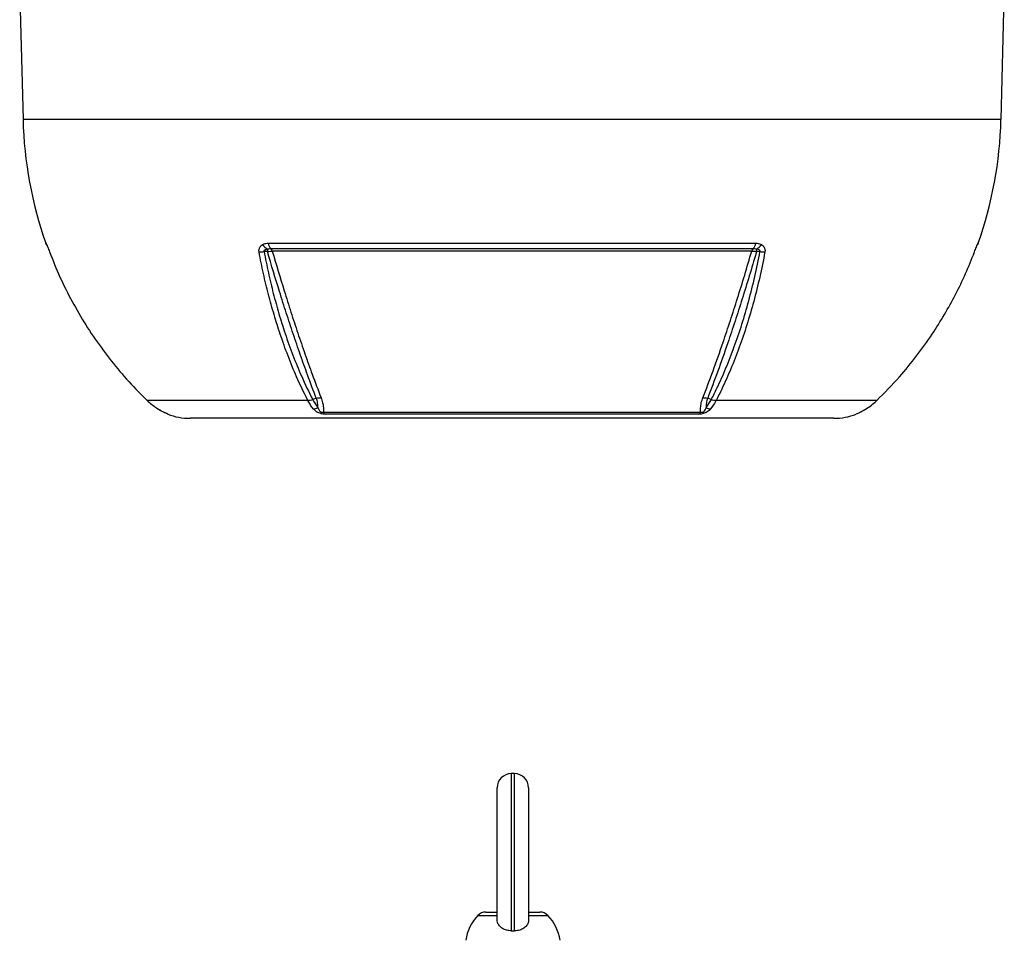
# Model space of a CAD drawing. Units: millimetres. Extents: x -1667 to 1057, y -957 to 957.
# Drawn here: x -98 to 215, y 133 to 426 of the extents above; entities that cross this region are included whole.
import ezdxf

# ---------------------------------------------------------------- set-up
doc = ezdxf.new("R2010")
doc.units = ezdxf.units.MM

msp = doc.modelspace()

# ---------------------------------------------------------------- linework, layer by layer
at = {"color": 7, "linetype": 'Continuous', "lineweight": 25}
for p, q in [((-97.75, 434.29), (-96.7, 394.29)), ((214.2, 394.29), (215.25, 434.29)), ((-18.75, 354.98), (136.24, 354.98)), ((135.35, 353.19), (-17.85, 353.19)), ((134.95, 352.44), (-17.46, 352.44)), ((137.58, 352.32), (136.48, 352.32)), ((-6.12, 304.92), (-57.19, 304.92)), ((-3.46, 305.66), (-4.6, 305.23)), ((122.1, 305.23), (120.96, 305.66)), ((174.68, 304.92), (123.61, 304.92)), ((-1.22, 301.25), (118.72, 301.25)), ((118.17, 300.6), (-0.67, 300.6)), ((161.04, 299.29), (-43.55, 299.29)), ((59.53, 186.29), (58.53, 186.29)), ((54.03, 139.79), (54.03, 181.79)), ((64.03, 181.79), (64.03, 139.79)), ((50.43, 142.29), (54.03, 142.29)), ((64.03, 142.29), (67.63, 142.29))]:
    msp.add_line(p, q, dxfattribs=at)
at = {"color": 8, "linetype": 'Continuous', "lineweight": 25}
for p, q in [((214.2, 394.29), (-96.7, 394.29)), ((-89.49, 354.98), (-89.43, 354.98)), ((206.93, 354.98), (206.98, 354.98)), ((-50.53, 300.6), (-50.67, 300.6)), ((168.17, 300.6), (168.11, 300.6)), ((58.53, 186.29), (58.53, 136.31)), ((59.53, 136.31), (59.53, 186.29)), ((47.87, 141.18), (54.03, 141.18)), ((64.03, 141.18), (70.19, 141.18))]:
    msp.add_line(p, q, dxfattribs=at)
at = {"color": 8, "linetype": 'Continuous', "lineweight": 25, "flags": 128}
for points in [[(-89.19, 354.46), (-89.31, 354.68), (-89.43, 354.98)], [(206.93, 354.98), (206.81, 354.68), (206.7, 354.47)]]:
    msp.add_lwpolyline(points, dxfattribs=at)
at = {"color": 7, "linetype": 'Continuous', "lineweight": 25, "flags": 128}
msp.add_lwpolyline([(-18.99, 352.32), (-19.78, 352.32), (-20.08, 352.32)], dxfattribs=at)
at = {"color": 7, "linetype": 'Continuous', "lineweight": 25}
for centre, radius, start, end in [((32.37, 397.67), 129.11, 181.5, 199.3088), ((85.13, 397.67), 129.11, 340.6912, 358.5), ((-86.65, 355.97), 3, 199.3088, 211.6595), ((-16.99, 356.65), 4.11, 210.8081, 241.0617), ((-15.82, 355.32), 2.94, 186.6588, 226.3463), ((133.32, 355.32), 2.94, 313.6536, 353.3411), ((134.48, 356.65), 4.11, 298.9357, 329.189), ((204.15, 355.97), 3, 326.4108, 340.6912), ((-21.58, 360.51), 8.33, 269.3984, 280.3413), ((19.59, 352.17), 38.58, 178.6943, 179.7823), ((-18.74, 352.23), 1.3, 9.3084, 47.0348), ((136.24, 352.23), 1.3, 132.965, 170.6915), ((98.04, 352.17), 38.44, 0.2188, 1.31), ((139.07, 360.51), 8.32, 259.6861, 270.6389), ((-43.55, 319.29), 20, 249.1229, 270), ((-4.36, 305.53), 3.21, 269.1643, 296.3794), ((0.5, 302.16), 1.94, 207.6895, 233.129), ((117, 302.16), 1.94, 306.8711, 332.3106), ((121.86, 305.53), 3.21, 243.6137, 270.8289), ((161.04, 319.29), 20, 270, 290.8771), ((58.53, 181.79), 4.5, 90, 180), ((59.53, 181.79), 4.5, 0, 90), ((58.85, 130.95), 15, 137.0052, 171.0166), ((50.43, 138.79), 3.5, 90, 137.0052), ((67.63, 138.79), 3.5, 42.9948, 90), ((59.21, 130.95), 15, 8.9834, 42.9948)]:
    msp.add_arc(centre, radius, start, end, dxfattribs=at)
for points, knots in [([(-89.43, 354.98), (-89.4, 354.93), (-89.36, 354.89), (-89.23, 354.59), (-89.21, 354.55)], [0, 0, 0, 0, 0.839313, 1, 1, 1, 1]), ([(-89.21, 354.55), (-89.19, 354.51), (-89.1, 354.3), (-88.9, 353.84), (-88.58, 353.04), (-88.36, 352.47), (-88.26, 352.19)], [0, 0, 0, 0, 0.081521, 0.451811, 0.725287, 1, 1, 1, 1]), ([(-89.19, 354.46), (-89.19, 354.46), (-89.19, 354.47), (-89.16, 354.4), (-89.11, 354.29), (-89.09, 354.26)], [0, 0, 0, 0, 0.181524, 0.805462, 1, 1, 1, 1]), ([(-21.66, 352.18), (-21.69, 352.47), (-21.74, 353.04), (-21.38, 353.84), (-20.92, 354.29), (-20.58, 354.51), (-20.52, 354.55)], [0, 0, 0, 0, 0.274504, 0.547778, 0.917599, 1, 1, 1, 1]), ([(-20.52, 354.55), (-20.18, 354.7), (-19.63, 354.95), (-18.99, 354.97), (-18.75, 354.98)], [0, 0, 0, 0, 0.614182, 1, 1, 1, 1]), ([(136.24, 354.98), (136.78, 354.93), (137.41, 354.89), (137.93, 354.59), (138.02, 354.55)], [0, 0, 0, 0, 0.839313, 1, 1, 1, 1]), ([(138.02, 354.55), (138.08, 354.51), (138.41, 354.3), (138.88, 353.84), (139.23, 353.04), (139.18, 352.47), (139.16, 352.19)], [0, 0, 0, 0, 0.081521, 0.451811, 0.725287, 1, 1, 1, 1]), ([(205.75, 352.18), (205.86, 352.47), (206.08, 353.04), (206.4, 353.84), (206.59, 354.29), (206.69, 354.51), (206.71, 354.55)], [0, 0, 0, 0, 0.274504, 0.547778, 0.917599, 1, 1, 1, 1]), ([(206.59, 354.25), (206.61, 354.31), (206.67, 354.44), (206.68, 354.45), (206.68, 354.46)], [0, 0, 0, 0, 0.494219, 1, 1, 1, 1]), ([(206.71, 354.55), (206.78, 354.7), (206.89, 354.95), (206.92, 354.97), (206.93, 354.98)], [0, 0, 0, 0, 0.614182, 1, 1, 1, 1]), ([(-88.26, 352.19), (-87.19, 349.51), (-85.05, 344.16), (-81.18, 336.43), (-76.83, 328.96), (-71.98, 321.8), (-66.67, 314.99), (-61.69, 309.38), (-58.41, 306.14), (-57.19, 304.92)], [0, 0, 0, 0, 0.151507, 0.303014, 0.454521, 0.606027, 0.757534, 0.90904, 1, 1, 1, 1]), ([(-6.12, 304.92), (-7.35, 307.41), (-9.58, 311.92), (-12.49, 319.06), (-14.87, 325.68), (-16.92, 332.23), (-18.69, 338.66), (-20.3, 345.3), (-21.21, 349.89), (-21.66, 352.18)], [0, 0, 0, 0, 0.183987, 0.333697, 0.484069, 0.61221, 0.740352, 0.870176, 1, 1, 1, 1]), ([(-18.98, 353.05), (-19.12, 353.02), (-19.36, 352.97), (-19.69, 352.86), (-19.91, 352.76), (-20.06, 352.64), (-20.12, 352.54), (-20.13, 352.45), (-20.11, 352.37), (-20.09, 352.33), (-20.08, 352.32)], [0, 0, 0, 0, 0.285002, 0.4758, 0.681998, 0.768048, 0.855011, 0.910879, 0.966729, 1, 1, 1, 1]), ([(-20.08, 352.32), (-19.63, 350.06), (-18.74, 345.55), (-17.15, 338.95), (-15.38, 332.51), (-13.32, 325.93), (-10.94, 319.3), (-8.03, 312.22), (-5.85, 307.64), (-4.6, 305.23), (-4.6, 305.23)], [0, 0, 0, 0, 0.1280253, 0.2564626, 0.3861645, 0.5162946, 0.6661164, 0.8165996, 0.9999989, 1, 1, 1, 1]), ([(-18.99, 352.32), (-18.67, 352.36), (-18.13, 352.41), (-17.65, 352.44), (-17.46, 352.44)], [0, 0, 0, 0, 0.59203, 1, 1, 1, 1]), ([(-3.46, 305.66), (-3.46, 305.66), (-4.4, 308.08), (-6.09, 312.61), (-8.55, 319.5), (-10.8, 326.06), (-13, 332.76), (-15.74, 341.37), (-17.71, 348.03), (-18.99, 352.32)], [0, 0, 0, 0, 0.0000011, 0.1785144, 0.3239577, 0.4694008, 0.6085692, 0.7477368, 1, 1, 1, 1]), ([(-17.85, 353.19), (-18.01, 353.19), (-18.38, 353.18), (-18.76, 353.1), (-18.98, 353.05)], [0, 0, 0, 0, 0.423363, 1, 1, 1, 1]), ([(-17.46, 352.44), (-16.2, 348.19), (-14.25, 341.57), (-11.53, 332.98), (-9.33, 326.28), (-7.07, 319.7), (-4.6, 312.79), (-2.89, 308.31), (-1.95, 305.85)], [0, 0, 0, 0, 0.250242, 0.38959, 0.52934, 0.67496, 0.821042, 1, 1, 1, 1]), ([(119.44, 305.85), (120.51, 308.65), (122.65, 314.28), (125.57, 322.57), (128.17, 330.33), (130.45, 337.46), (132.73, 344.83), (134.21, 349.9), (134.95, 352.44)], [0, 0, 0, 0, 0.2032198, 0.4076948, 0.5547269, 0.7022317, 0.850872, 1, 1, 1, 1]), ([(136.48, 352.32), (136.45, 352.22), (135.69, 349.6), (134.18, 344.51), (131.93, 337.22), (129.65, 330.12), (127.06, 322.39), (124.15, 314.1), (122.02, 308.48), (120.96, 305.66)], [0, 0, 0, 0, 0.005913, 0.152561, 0.299676, 0.446307, 0.593411, 0.796077, 1, 1, 1, 1]), ([(122.1, 305.23), (122.7, 306.43), (124.33, 309.65), (126.81, 315.23), (129.46, 322.02), (131.88, 329.16), (134.04, 336.61), (135.98, 344.32), (137.05, 349.65), (137.58, 352.32)], [0, 0, 0, 0, 0.090303, 0.241932, 0.393561, 0.545169, 0.696777, 0.848388, 1, 1, 1, 1]), ([(139.16, 352.19), (138.63, 349.51), (137.56, 344.16), (135.62, 336.43), (133.44, 328.96), (131.02, 321.8), (128.35, 314.99), (125.87, 309.38), (124.23, 306.14), (123.61, 304.92)], [0, 0, 0, 0, 0.151507, 0.303014, 0.454521, 0.606027, 0.757534, 0.90904, 1, 1, 1, 1]), ([(134.95, 352.44), (135.24, 352.43), (135.73, 352.41), (136.26, 352.35), (136.48, 352.32)], [0, 0, 0, 0, 0.595304, 1, 1, 1, 1]), ([(136.47, 353.05), (136.42, 353.07), (136.05, 353.18), (135.68, 353.18), (135.35, 353.19)], [0, 0, 0, 0, 0.134906, 1, 1, 1, 1]), ([(137.58, 352.32), (137.59, 352.35), (137.62, 352.4), (137.62, 352.5), (137.59, 352.59), (137.48, 352.71), (137.12, 352.91), (136.75, 352.99), (136.47, 353.05)], [0, 0, 0, 0, 0.062079, 0.124639, 0.180027, 0.269533, 0.447508, 1, 1, 1, 1]), ([(174.68, 304.92), (177.14, 307.41), (181.6, 311.92), (187.42, 319.06), (192.17, 325.68), (196.28, 332.23), (199.82, 338.66), (203.03, 345.3), (204.84, 349.89), (205.75, 352.18)], [0, 0, 0, 0, 0.183987, 0.333697, 0.484069, 0.61221, 0.740352, 0.870176, 1, 1, 1, 1]), ([(-57.19, 304.92), (-57.09, 304.83), (-56.07, 303.85), (-54.9, 303.05), (-53.85, 302.32)], [0, 0, 0, 0, 0.09921, 1, 1, 1, 1]), ([(-4.6, 305.23), (-4.86, 305.13), (-5.38, 304.95), (-5.87, 304.93), (-6.12, 304.92)], [0, 0, 0, 0, 0.500022, 1, 1, 1, 1]), ([(-4.41, 302.32), (-4.69, 302.69), (-5.27, 303.43), (-5.81, 304.36), (-6.09, 304.87), (-6.12, 304.92)], [0, 0, 0, 0, 0.475519, 0.946315, 1, 1, 1, 1]), ([(-4.6, 305.23), (-4.6, 305.23), (-4.57, 305.17), (-4.3, 304.66), (-3.76, 303.74), (-3.21, 303.02), (-2.93, 302.65)], [0, 0, 0, 0, 0.000014, 0.060539, 0.528627, 1, 1, 1, 1]), ([(-2.93, 302.65), (-2.94, 303.16), (-2.96, 304.12), (-3.3, 305.16), (-3.46, 305.66)], [0, 0, 0, 0, 0.52056, 1, 1, 1, 1]), ([(-1.95, 305.85), (-1.76, 305.3), (-1.3, 303.98), (-1.16, 302.46), (-1.21, 301.52), (-1.22, 301.25)], [0, 0, 0, 0, 0.335498, 0.812832, 1, 1, 1, 1]), ([(118.72, 301.25), (118.7, 301.71), (118.67, 302.65), (118.87, 304.19), (119.25, 305.29), (119.44, 305.85)], [0, 0, 0, 0, 0.319379, 0.660348, 1, 1, 1, 1]), ([(120.96, 305.66), (120.8, 305.16), (120.48, 304.14), (120.42, 303.16), (120.43, 302.68), (120.43, 302.65)], [0, 0, 0, 0, 0.485601, 0.978332, 1, 1, 1, 1]), ([(120.43, 302.65), (120.95, 303.36), (121.53, 304.16), (122.04, 305.12), (122.1, 305.23)], [0, 0, 0, 0, 0.893827, 1, 1, 1, 1]), ([(123.61, 304.92), (123.56, 304.83), (123.04, 303.85), (122.44, 303.05), (121.9, 302.32)], [0, 0, 0, 0, 0.09921, 1, 1, 1, 1]), ([(123.61, 304.92), (123.37, 304.93), (122.88, 304.95), (122.36, 305.13), (122.1, 305.23)], [0, 0, 0, 0, 0.499977, 1, 1, 1, 1]), ([(171.35, 302.32), (171.91, 302.69), (173.02, 303.43), (174.09, 304.36), (174.63, 304.87), (174.68, 304.92)], [0, 0, 0, 0, 0.475519, 0.946315, 1, 1, 1, 1]), ([(-53.85, 302.32), (-53.26, 301.97), (-52.43, 301.49), (-51.41, 301), (-50.88, 300.77), (-50.56, 300.62), (-50.54, 300.61), (-50.53, 300.6)], [0, 0, 0, 0, 0.408138, 0.566168, 0.718957, 0.847752, 1, 1, 1, 1]), ([(-53.71, 302.24), (-53.55, 302.14), (-53.11, 301.86), (-52.39, 301.48), (-51.66, 301.12), (-51.17, 300.89), (-50.92, 300.78), (-50.83, 300.74), (-50.82, 300.74), (-50.87, 300.76), (-50.95, 300.8), (-51.01, 300.84), (-51.05, 300.86)], [0, 0, 0, 0, 0.122388, 0.361123, 0.554128, 0.702783, 0.803363, 0.865267, 0.905899, 0.93992, 0.973175, 1, 1, 1, 1]), ([(-0.67, 300.6), (-0.88, 300.61), (-1.27, 300.62), (-1.76, 300.71), (-2.22, 300.83), (-2.76, 301.01), (-3.57, 301.46), (-4.07, 301.93), (-4.36, 302.27), (-4.41, 302.32)], [0, 0, 0, 0, 0.140274, 0.266455, 0.286526, 0.427335, 0.609515, 0.943456, 1, 1, 1, 1]), ([(-2.93, 302.65), (-2.91, 302.6), (-2.79, 302.28), (-2.61, 301.85), (-2.28, 301.45), (-2.05, 301.3), (-1.9, 301.23), (-1.72, 301.19), (-1.51, 301.18), (-1.35, 301.21), (-1.25, 301.24), (-1.22, 301.25)], [0, 0, 0, 0, 0.074738, 0.480204, 0.658844, 0.716761, 0.768433, 0.814648, 0.87582, 0.959515, 1, 1, 1, 1]), ([(121.9, 302.32), (121.58, 301.97), (121.13, 301.49), (120.23, 301), (119.55, 300.77), (118.81, 300.62), (118.39, 300.61), (118.17, 300.6)], [0, 0, 0, 0, 0.408138, 0.566168, 0.718957, 0.847752, 1, 1, 1, 1]), ([(118.72, 301.25), (118.81, 301.23), (118.92, 301.2), (119.1, 301.19), (119.22, 301.19), (119.38, 301.23), (119.55, 301.3), (119.76, 301.44), (120.03, 301.76), (120.25, 302.18), (120.37, 302.52), (120.43, 302.65)], [0, 0, 0, 0, 0.1131194, 0.1334554, 0.1832682, 0.227586, 0.2789435, 0.346644, 0.5004805, 0.7930439, 1, 1, 1, 1]), ([(168.33, 300.74), (168.33, 300.74), (168.32, 300.74), (168.37, 300.76), (168.49, 300.81), (168.78, 300.94), (169.27, 301.17), (169.99, 301.53), (170.72, 301.92), (171.18, 302.22), (171.35, 302.33)], [0, 0, 0, 0, 0.012538, 0.055741, 0.130147, 0.244638, 0.389264, 0.594864, 0.851735, 1, 1, 1, 1]), ([(169.53, 301.31), (169.57, 301.33), (170.08, 301.57), (170.71, 301.93), (171.27, 302.27), (171.35, 302.32)], [0, 0, 0, 0, 0.066262, 0.864791, 1, 1, 1, 1]), ([(58.53, 136.31), (58.03, 136.34), (57.02, 136.4), (55.67, 136.99), (54.66, 137.87), (54.11, 138.86), (54.05, 139.53), (54.03, 139.79)], [0, 0, 0, 0, 0.212951, 0.425867, 0.639688, 0.855116, 1, 1, 1, 1]), ([(64.03, 139.79), (63.98, 139.39), (63.88, 138.59), (63.09, 137.53), (61.93, 136.74), (60.67, 136.35), (59.84, 136.32), (59.53, 136.31)], [0, 0, 0, 0, 0.21761, 0.435256, 0.651895, 0.866834, 1, 1, 1, 1]), ([(58.53, 136.31), (58.84, 136.32), (59.17, 136.32), (59.51, 136.31), (59.53, 136.31)], [0, 0, 0, 0, 0.925292, 1, 1, 1, 1])]:
    msp.add_open_spline(points, degree=3, knots=knots, dxfattribs=at)
for points in [[(-3.46, 305.66), (-3.2, 305.73), (-2.68, 305.86), (-2.19, 305.85), (-1.95, 305.85)], [(119.44, 305.85), (119.69, 305.85), (120.18, 305.86), (120.7, 305.73), (120.96, 305.66)]]:
    msp.add_open_spline(points, degree=3, dxfattribs=at)

doc.saveas('drawing.dxf')
